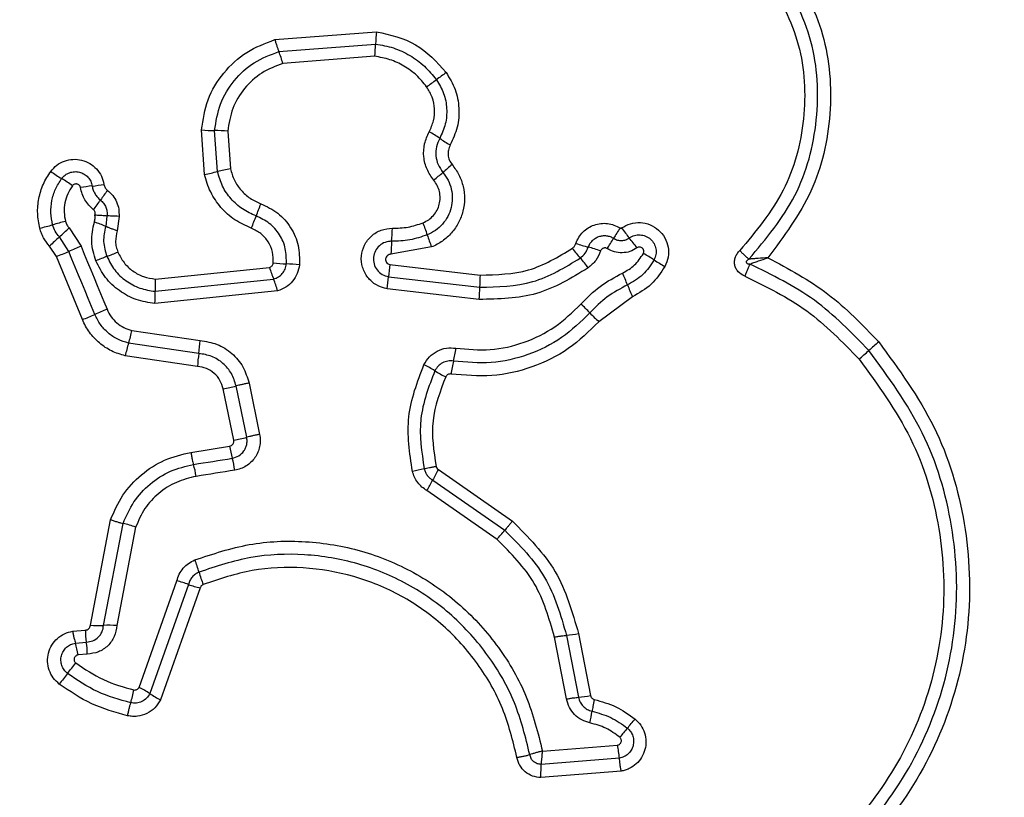
# Model space of a CAD drawing. Units: millimetres. Extents: x 13069 to 23692, y 31318 to 40958.
# Drawn here: x 18092 to 18116, y 38527 to 38546 of the extents above; entities that cross this region are included whole.
import ezdxf

# ---------------------------------------------------------------- set-up
doc = ezdxf.new("R2010")
doc.units = ezdxf.units.MM
doc.header["$LTSCALE"] = 200
doc.layers.add('OTWORY_MONTAŻOWE', color=1, linetype='Continuous')
doc.layers.add('STREFA', color=102, linetype='Continuous')

msp = doc.modelspace()

# ---------------------------------------------------------------- hatches: boundary and pattern name
at = {"layer": 'STREFA'}
h = msp.add_hatch(dxfattribs=at)
h.set_pattern_fill('SACNCR', color=256, scale=25, style=0)
edge = h.paths.add_edge_path(flags=0)
edge.add_arc((18165.054, 38608.138), 4, 270, 360, ccw=False)
edge.add_line((18165.054, 38604.138), (18084.054, 38604.138))
edge.add_arc((18084.054, 38598.138), 6, 90, 180)
edge.add_line((18078.054, 38598.138), (18078.054, 38518.138))
edge.add_arc((18084.054, 38518.138), 6, 180, 270)
edge.add_line((18084.054, 38512.138), (18165.054, 38512.138))
edge.add_arc((18165.054, 38508.138), 4, 0, 90, ccw=False)
edge.add_line((18169.054, 38508.138), (18169.054, 38363.266))
edge.add_arc((18124.054, 38558.138), 200, 283.00288, 436.99712)
edge.add_line((18169.054, 38753.009), (18169.054, 38608.138))

# ---------------------------------------------------------------- linework, layer by layer
at = {"color": 7, "linetype": 'Continuous', "lineweight": 25}
for p, q in [((18097.816, 38545.516), (18100.321, 38545.712)), ((18097.914, 38545.221), (18100.298, 38545.408)), ((18100.275, 38545.105), (18098.011, 38544.928)), ((18096.082, 38542.193), (18096.005, 38543.29)), ((18096.401, 38542.264), (18096.33, 38543.275)), ((18096.653, 38543.26), (18096.719, 38542.335)), ((18093.677, 38541.175), (18093.646, 38540.912)), ((18093.974, 38541.159), (18093.927, 38540.805)), ((18092.744, 38540.875), (18093.038, 38540.422)), ((18092.735, 38540.296), (18092.504, 38540.652)), ((18092.432, 38540.169), (18092.264, 38540.428)), ((18101.677, 38540.405), (18100.676, 38540.225)), ((18093.073, 38538.615), (18092.432, 38540.169)), ((18100.651, 38539.97), (18102.873, 38539.714)), ((18094.869, 38539.614), (18097.685, 38539.903)), ((18094.864, 38539.312), (18097.784, 38539.612)), ((18100.616, 38539.671), (18102.863, 38539.413)), ((18097.883, 38539.322), (18094.859, 38539.011)), ((18102.853, 38539.112), (18100.581, 38539.373)), ((18106.629, 38539.177), (18105.803, 38538.563)), ((18094.293, 38538.348), (18095.974, 38538.1)), ((18095.941, 38537.78), (18094.21, 38538.035)), ((18095.908, 38537.458), (18094.127, 38537.721)), ((18096.803, 38535.641), (18096.542, 38536.906)), ((18097.121, 38535.713), (18096.861, 38536.978)), ((18097.179, 38537.05), (18097.439, 38535.786)), ((18095.745, 38535.342), (18096.699, 38535.493)), ((18101.845, 38534.916), (18103.669, 38533.647)), ((18101.704, 38534.658), (18103.479, 38533.422)), ((18103.29, 38533.197), (18101.563, 38534.399)), ((18093.268, 38531.08), (18093.766, 38533.682)), ((18093.594, 38531.077), (18094.075, 38533.59)), ((18094.384, 38533.499), (18093.92, 38531.074)), ((18094.468, 38529.547), (18095.399, 38532.172)), ((18095.687, 38532.085), (18094.732, 38529.395)), ((18095.975, 38531.999), (18094.997, 38529.242)), ((18092.832, 38530.934), (18093.144, 38530.96)), ((18105.001, 38529.262), (18104.705, 38530.788)), ((18105.001, 38530.831), (18105.297, 38529.304)), ((18105.298, 38530.875), (18105.593, 38529.346)), ((18092.898, 38530.64), (18093.169, 38530.663)), ((18093.193, 38530.367), (18092.965, 38530.347)), ((18104.411, 38527.977), (18106.261, 38528.125)), ((18106.306, 38527.804), (18104.381, 38527.651)), ((18106.35, 38527.482), (18104.372, 38527.325))]:
    msp.add_line(p, q, dxfattribs=at)
at = {"color": 7, "linetype": 'Continuous', "lineweight": 25, "flags": 128}
for points in [[(18093.376, 38538.742), (18093.296, 38538.936), (18093.216, 38539.131), (18093.136, 38539.325), (18093.055, 38539.519), (18092.975, 38539.713), (18092.895, 38539.908), (18092.815, 38540.102), (18092.735, 38540.296)], [(18093.038, 38540.422), (18093.118, 38540.228), (18093.198, 38540.034), (18093.278, 38539.84), (18093.358, 38539.646), (18093.438, 38539.452), (18093.518, 38539.258), (18093.598, 38539.064), (18093.678, 38538.869)], [(18096.829, 38534.901), (18096.71, 38534.883), (18096.591, 38534.864), (18096.471, 38534.845), (18096.352, 38534.826), (18096.233, 38534.807), (18096.114, 38534.788), (18095.995, 38534.769), (18095.875, 38534.75)]]:
    msp.add_lwpolyline(points, dxfattribs=at)
at = {"color": 7, "linetype": 'Continuous', "lineweight": 25}
msp.add_circle((18124.054, 38558.138), 12.85, dxfattribs=at)
for centre, radius, start, end in [((18103.647, 38545.31), 3.35, 173.1133, 178.3247), ((18096.968, 38545.505), 3.332, 353.1129, 358.3407), ((18095.385, 38544.217), 2.721, 15.1508, 21.6669), ((18124.945, 38512.981), 39.129, 125.8341, 126.2707), ((18076.674, 38578.783), 42.479, 305.8556, 306.2566), ((18096.433, 38549.021), 5.747, 265.731, 268.9726), ((18096.247, 38537.902), 5.374, 85.6581, 89.1158), ((18100.111, 38540.533), 3.102, 55.3024, 60.9508), ((18103.704, 38545.726), 3.212, 235.35, 240.8218), ((18120.618, 38520.571), 28.6, 130.1354, 130.7312), ((18093.954, 38544.461), 2.75, 232.8589, 239.5416), ((18094.124, 38551.692), 9.699, 281.645, 283.5742), ((18098.465, 38533.776), 8.735, 101.5325, 103.6687), ((18077.665, 38570.512), 37.272, 310.216, 310.6719), ((18091.16, 38539.715), 2.757, 52.8423, 59.4937), ((18092.676, 38547.795), 5.922, 276.1739, 279.0185), ((18093.91, 38536.305), 5.635, 96.0811, 99.0621), ((18097.398, 38538.923), 4.692, 142.1951, 145.7947), ((18089.438, 38544.344), 4.939, 322.2894, 325.6985), ((18093.149, 38542.987), 4.579, 336.6107, 340.6603), ((18089.431, 38551.152), 10.606, 284.1337, 285.908), ((18095.394, 38530.162), 11.214, 104.1408, 105.8141), ((18092.516, 38538.373), 2.779, 65.9968, 72.1671), ((18101.583, 38539.341), 4.609, 156.6322, 160.6684), ((18098.675, 38539.853), 3.019, 16.3778, 22.3757), ((18085.509, 38548.405), 10.442, 312.0594, 313.8563), ((18096.908, 38540.912), 3.803, 354.4719, 359.3042), ((18104.537, 38541.579), 3.091, 196.4354, 202.3124), ((18117.523, 38533.737), 13.282, 147.5007, 148.7916), ((18109.001, 38542.709), 3.215, 214.8047, 220.344), ((18099.631, 38532.754), 10.638, 132.0626, 133.8305), ((18104.48, 38540.179), 3.805, 174.472, 179.3133), ((18106.463, 38543.962), 3.679, 250.5063, 255.4702), ((18094.889, 38547.447), 13.181, 327.4999, 328.7969), ((18104.061, 38538.517), 3.264, 34.8619, 40.304), ((18085.804, 38556.406), 17.538, 292.2047, 293.2787), ((18101.655, 38519.376), 22.742, 112.2666, 113.0923), ((18089.2, 38551.775), 12.437, 291.0875, 292.4354), ((18107.633, 38542.183), 3.076, 216.0543, 221.8539), ((18104.602, 38536.793), 3.728, 70.544, 75.4299), ((18105.386, 38537.412), 3.208, 56.4012, 61.918), ((18098.25, 38528.324), 12.7, 111.1167, 112.4331), ((18098.228, 38544.163), 4.177, 263.769, 268.2152), ((18097.959, 38535.701), 4.289, 83.8223, 88.1409), ((18104.095, 38539.414), 3.489, 170.8269, 175.7687), ((18103.018, 38538.051), 3.119, 36.1132, 41.8156), ((18108.977, 38542.824), 3.287, 236.4544, 241.8553), ((18100.111, 38540.571), 2.517, 195.393, 202.3968), ((18103.167, 38538.237), 3.558, 20.259, 25.3623), ((18095.473, 38538.659), 2.5, 15.3798, 22.4136), ((18097.114, 38539.931), 3.511, 350.8577, 355.7555), ((18106.488, 38539.44), 3.626, 175.6606, 180.4308), ((18092.291, 38539.204), 2.576, 355.7216, 2.4185), ((18099.237, 38539.385), 3.626, 355.6723, 0.4312), ((18109.858, 38540.708), 3.573, 200.2734, 205.3681), ((18103.406, 38536.769), 2.961, 42.7946, 48.828), ((18098.801, 38526.267), 13.604, 112.1209, 113.5014), ((18107.799, 38540.84), 3.029, 222.8413, 228.7565), ((18086.884, 38553.735), 16.338, 292.2586, 293.4113), ((18090.689, 38539.134), 3.689, 342.6691, 347.7037), ((18097.748, 38536.932), 3.706, 162.6847, 167.7112), ((18092.658, 38538.276), 3.32, 351.4007, 356.9653), ((18120.637, 38528.776), 12.22, 130.5275, 132.0388), ((18097.406, 38538.668), 4.931, 347.3869, 351.1406), ((18104.698, 38546.455), 11.583, 310.4406, 312.0382), ((18099.23, 38537.283), 3.327, 171.4062, 176.9763), ((18106.986, 38536.523), 4.887, 167.372, 171.1711), ((18100.309, 38535.056), 2.716, 57.7756, 64.2436), ((18103.164, 38539.578), 2.632, 237.6929, 244.3866), ((18095.38, 38542.793), 6, 281.1664, 284.2878), ((18095.779, 38540.894), 5.352, 281.0224, 284.5214), ((18099.057, 38535.854), 2.385, 188.7149, 196.0011), ((18027.808, 38966.664), 436.943, 278.95339, 279.08006), ((18094.47, 38534.539), 2.386, 8.7279, 15.9944), ((18093.597, 38534.401), 2.305, 8.7136, 16.2322), ((18102.173, 38530.925), 4.064, 99.5952, 103.7778), ((18109.447, 38530.595), 8.744, 150.3872, 152.3186), ((18094.402, 38538.475), 8.239, 330.3566, 332.4022), ((18093.469, 38530.968), 2.692, 70.1308, 76.9838), ((17976.054, 38640.612), 166.514, 319.82828, 319.92923), ((18093.629, 38531.756), 2.402, 15.2823, 22.8897), ((18098.252, 38533.017), 2.39, 195.2506, 202.9188), ((18094.904, 38530.007), 2.221, 69.3803, 77.1369), ((18096.465, 38534.15), 2.207, 249.3456, 257.1752), ((18093.464, 38534.315), 3.241, 266.5285, 272.2992), ((18093.723, 38527.791), 3.288, 86.5762, 92.2484), ((18095.345, 38530.991), 2.201, 180.7962, 188.5683), ((18104.714, 38533.846), 3.028, 275.4412, 281.1153), ((18090.954, 38530.047), 2.033, 8.5032, 16.969), ((18091, 38530.336), 2.193, 0.8058, 8.5801), ((18083.354, 38537.404), 11.995, 321.2227, 322.7992), ((18102.042, 38522.385), 11.98, 141.2007, 142.7825), ((18093.647, 38527.818), 1.914, 55.4706, 64.6145), ((18090.348, 38530.304), 4.077, 343.8109, 348.4127), ((18095.825, 38530.981), 1.926, 235.4408, 244.5543), ((18105.05, 38532.106), 2.813, 275.0385, 281.1475), ((18100.169, 38529.826), 5.532, 347.963, 351.0022), ((18095.859, 38537.647), 14.006, 319.4606, 320.6602), ((18114.965, 38521.265), 11.161, 139.3009, 140.8017), ((18102.324, 38527.42), 4, 5.5026, 10.1511)]:
    msp.add_arc(centre, radius, start, end, dxfattribs=at)
for points, knots in [([(18110.504, 38547.425), (18110.817, 38546.844), (18111.443, 38545.681), (18111.588, 38543.678), (18111.148, 38541.722), (18110.359, 38540.667), (18109.965, 38540.14)], [0, 0, 0, 0, 0.249936, 0.499965, 0.750052, 1, 1, 1, 1]), ([(18109.972, 38547.068), (18110.262, 38546.522), (18110.844, 38545.431), (18110.936, 38543.552), (18110.458, 38541.736), (18109.668, 38540.79), (18109.272, 38540.317)], [0, 0, 0, 0, 0.249949, 0.499983, 0.750077, 1, 1, 1, 1]), ([(18109.499, 38540.103), (18109.917, 38540.604), (18110.754, 38541.605), (18111.259, 38543.528), (18111.161, 38545.515), (18110.546, 38546.669), (18110.238, 38547.247)], [0, 0, 0, 0, 0.250197, 0.500224, 0.749904, 1, 1, 1, 1]), ([(18100.321, 38545.712), (18100.66, 38545.634), (18101.337, 38545.48), (18101.804, 38544.963), (18102.037, 38544.704)], [0, 0, 0, 0, 0.499965, 1, 1, 1, 1]), ([(18096.005, 38543.29), (18096.045, 38543.544), (18096.125, 38544.051), (18096.53, 38544.714), (18097.098, 38545.245), (18097.576, 38545.426), (18097.816, 38545.516)], [0, 0, 0, 0, 0.249918, 0.499951, 0.750055, 1, 1, 1, 1]), ([(18097.816, 38545.516), (18097.824, 38545.488), (18097.84, 38545.43), (18097.866, 38545.349), (18097.891, 38545.277), (18097.906, 38545.24), (18097.914, 38545.221)], [0, 0, 0, 0, 0.246957, 0.500121, 0.7533, 1, 1, 1, 1]), ([(18100.298, 38545.408), (18100.446, 38545.382), (18100.74, 38545.33), (18101.147, 38545.137), (18101.513, 38544.875), (18101.702, 38544.644), (18101.796, 38544.529)], [0, 0, 0, 0, 0.251201, 0.500479, 0.750651, 1, 1, 1, 1]), ([(18096.33, 38543.275), (18096.365, 38543.498), (18096.435, 38543.942), (18096.79, 38544.521), (18097.286, 38544.985), (18097.704, 38545.142), (18097.914, 38545.221)], [0, 0, 0, 0, 0.250818, 0.500476, 0.750137, 1, 1, 1, 1]), ([(18101.556, 38544.354), (18101.476, 38544.452), (18101.315, 38544.651), (18101.001, 38544.873), (18100.653, 38545.039), (18100.402, 38545.083), (18100.275, 38545.105)], [0, 0, 0, 0, 0.248443, 0.500254, 0.748574, 1, 1, 1, 1]), ([(18098.011, 38544.928), (18097.832, 38544.86), (18097.473, 38544.725), (18097.048, 38544.327), (18096.744, 38543.83), (18096.683, 38543.45), (18096.653, 38543.26)], [0, 0, 0, 0, 0.250182, 0.5002, 0.75017, 1, 1, 1, 1]), ([(18102.037, 38544.704), (18102.119, 38544.569), (18102.282, 38544.298), (18102.368, 38543.828), (18102.334, 38543.351), (18102.203, 38543.064), (18102.137, 38542.921)], [0, 0, 0, 0, 0.249914, 0.499861, 0.749937, 1, 1, 1, 1]), ([(18101.618, 38543.245), (18101.659, 38543.334), (18101.74, 38543.512), (18101.761, 38543.808), (18101.708, 38544.101), (18101.606, 38544.269), (18101.556, 38544.354)], [0, 0, 0, 0, 0.25015, 0.500441, 0.749933, 1, 1, 1, 1]), ([(18101.796, 38544.529), (18101.863, 38544.419), (18101.995, 38544.199), (18102.064, 38543.817), (18102.037, 38543.431), (18101.93, 38543.199), (18101.877, 38543.083)], [0, 0, 0, 0, 0.250536, 0.500432, 0.750001, 1, 1, 1, 1]), ([(18101.731, 38542.05), (18101.669, 38542.138), (18101.546, 38542.313), (18101.472, 38542.629), (18101.486, 38542.953), (18101.574, 38543.148), (18101.618, 38543.245)], [0, 0, 0, 0, 0.249863, 0.499896, 0.750162, 1, 1, 1, 1]), ([(18101.877, 38543.083), (18101.846, 38543.015), (18101.785, 38542.879), (18101.775, 38542.651), (18101.826, 38542.429), (18101.913, 38542.305), (18101.957, 38542.243)], [0, 0, 0, 0, 0.249052, 0.498447, 0.748468, 1, 1, 1, 1]), ([(18102.137, 38542.921), (18102.119, 38542.88), (18102.085, 38542.8), (18102.078, 38542.671), (18102.109, 38542.545), (18102.158, 38542.473), (18102.183, 38542.436)], [0, 0, 0, 0, 0.260737, 0.500012, 0.739463, 1, 1, 1, 1]), ([(18092.293, 38542.269), (18092.34, 38542.323), (18092.435, 38542.43), (18092.628, 38542.532), (18092.839, 38542.575), (18093.056, 38542.556), (18093.258, 38542.473), (18093.427, 38542.336), (18093.552, 38542.156), (18093.587, 38542.016), (18093.604, 38541.947)], [0, 0, 0, 0, 0.124776, 0.24962, 0.374811, 0.499989, 0.625199, 0.750348, 0.875148, 1, 1, 1, 1]), ([(18102.183, 38542.436), (18102.243, 38542.353), (18102.364, 38542.189), (18102.465, 38541.897), (18102.501, 38541.592), (18102.461, 38541.287), (18102.353, 38540.999), (18102.179, 38540.746), (18101.988, 38540.575), (18101.816, 38540.467), (18101.724, 38540.426), (18101.677, 38540.405)], [0, 0, 0, 0, 0.124805, 0.249651, 0.374472, 0.499874, 0.624285, 0.750068, 0.874934, 0.937442, 1, 1, 1, 1]), ([(18092.021, 38540.866), (18091.998, 38540.988), (18091.952, 38541.231), (18091.987, 38541.603), (18092.079, 38541.897), (18092.189, 38542.117), (18092.258, 38542.219), (18092.293, 38542.269)], [0, 0, 0, 0, 0.2498776, 0.4997313, 0.7497453, 0.874843, 1, 1, 1, 1]), ([(18092.56, 38542.091), (18092.587, 38542.122), (18092.641, 38542.184), (18092.753, 38542.242), (18092.875, 38542.267), (18092.999, 38542.256), (18093.115, 38542.209), (18093.211, 38542.131), (18093.283, 38542.028), (18093.303, 38541.948), (18093.313, 38541.908)], [0, 0, 0, 0, 0.12554, 0.250965, 0.376685, 0.501917, 0.62666, 0.751396, 0.875677, 1, 1, 1, 1]), ([(18097.234, 38540.867), (18097.095, 38540.93), (18096.816, 38541.056), (18096.472, 38541.368), (18096.259, 38541.689), (18096.138, 38541.97), (18096.101, 38542.119), (18096.082, 38542.193)], [0, 0, 0, 0, 0.2498253, 0.499712, 0.7495572, 0.8747893, 1, 1, 1, 1]), ([(18097.353, 38541.169), (18097.237, 38541.221), (18097.006, 38541.325), (18096.724, 38541.584), (18096.507, 38541.899), (18096.436, 38542.143), (18096.401, 38542.264)], [0, 0, 0, 0, 0.250175, 0.500082, 0.749865, 1, 1, 1, 1]), ([(18096.719, 38542.335), (18096.746, 38542.239), (18096.801, 38542.046), (18096.975, 38541.798), (18097.197, 38541.592), (18097.379, 38541.511), (18097.47, 38541.471)], [0, 0, 0, 0, 0.25059, 0.500111, 0.751017, 1, 1, 1, 1]), ([(18101.957, 38542.243), (18102.002, 38542.18), (18102.094, 38542.055), (18102.171, 38541.834), (18102.196, 38541.603), (18102.167, 38541.372), (18102.084, 38541.155), (18101.953, 38540.964), (18101.781, 38540.805), (18101.642, 38540.738), (18101.572, 38540.704)], [0, 0, 0, 0, 0.12529, 0.249855, 0.374578, 0.499702, 0.62436, 0.749604, 0.874716, 1, 1, 1, 1]), ([(18092.338, 38540.952), (18092.32, 38541.05), (18092.282, 38541.248), (18092.311, 38541.549), (18092.398, 38541.838), (18092.506, 38542.007), (18092.56, 38542.091)], [0, 0, 0, 0, 0.250539, 0.49998, 0.749863, 1, 1, 1, 1]), ([(18092.825, 38541.913), (18092.783, 38541.848), (18092.7, 38541.719), (18092.634, 38541.496), (18092.611, 38541.264), (18092.64, 38541.112), (18092.655, 38541.036)], [0, 0, 0, 0, 0.250173, 0.499835, 0.7503, 1, 1, 1, 1]), ([(18093.022, 38541.869), (18093.02, 38541.88), (18093.015, 38541.901), (18092.995, 38541.927), (18092.969, 38541.947), (18092.939, 38541.958), (18092.906, 38541.96), (18092.875, 38541.952), (18092.846, 38541.937), (18092.832, 38541.921), (18092.825, 38541.913)], [0, 0, 0, 0, 0.125424, 0.249822, 0.374129, 0.499762, 0.624056, 0.749715, 0.8748, 1, 1, 1, 1]), ([(18093.604, 38541.947), (18093.612, 38541.918), (18093.627, 38541.86), (18093.67, 38541.82), (18093.691, 38541.799)], [0, 0, 0, 0, 0.50023, 1, 1, 1, 1]), ([(18101.467, 38541.002), (18101.515, 38541.025), (18101.61, 38541.071), (18101.726, 38541.179), (18101.817, 38541.308), (18101.873, 38541.457), (18101.894, 38541.614), (18101.876, 38541.771), (18101.825, 38541.923), (18101.762, 38542.008), (18101.731, 38542.05)], [0, 0, 0, 0, 0.125169, 0.250199, 0.375231, 0.500276, 0.625099, 0.749807, 0.87469, 1, 1, 1, 1]), ([(18093.345, 38541.323), (18093.266, 38541.399), (18093.106, 38541.55), (18093.05, 38541.763), (18093.022, 38541.869)], [0, 0, 0, 0, 0.4999394, 1, 1, 1, 1]), ([(18093.313, 38541.908), (18093.32, 38541.874), (18093.334, 38541.807), (18093.38, 38541.713), (18093.44, 38541.629), (18093.492, 38541.583), (18093.518, 38541.561)], [0, 0, 0, 0, 0.250305, 0.499665, 0.749066, 1, 1, 1, 1]), ([(18093.691, 38541.799), (18093.737, 38541.759), (18093.827, 38541.677), (18093.92, 38541.517), (18093.976, 38541.341), (18093.974, 38541.219), (18093.974, 38541.159)], [0, 0, 0, 0, 0.249785, 0.499123, 0.751618, 1, 1, 1, 1]), ([(18093.518, 38541.561), (18093.545, 38541.536), (18093.599, 38541.487), (18093.653, 38541.391), (18093.683, 38541.285), (18093.679, 38541.212), (18093.677, 38541.175)], [0, 0, 0, 0, 0.250301, 0.499821, 0.749323, 1, 1, 1, 1]), ([(18097.47, 38541.471), (18097.615, 38541.402), (18097.905, 38541.264), (18098.224, 38540.893), (18098.421, 38540.446), (18098.421, 38540.126), (18098.42, 38539.966)], [0, 0, 0, 0, 0.2500861, 0.5003932, 0.7504036, 1, 1, 1, 1]), ([(18093.379, 38541.2), (18093.382, 38541.211), (18093.389, 38541.233), (18093.384, 38541.267), (18093.371, 38541.3), (18093.354, 38541.315), (18093.345, 38541.323)], [0, 0, 0, 0, 0.251076, 0.500378, 0.750389, 1, 1, 1, 1]), ([(18093.367, 38541.019), (18093.375, 38541.048), (18093.39, 38541.108), (18093.382, 38541.169), (18093.379, 38541.2)], [0, 0, 0, 0, 0.500591, 1, 1, 1, 1]), ([(18093.379, 38541.2), (18093.401, 38541.197), (18093.461, 38541.191), (18093.541, 38541.186), (18093.62, 38541.18), (18093.657, 38541.177), (18093.677, 38541.175)], [0, 0, 0, 0, 0.192164, 0.499375, 0.719718, 1, 1, 1, 1]), ([(18092.504, 38540.652), (18092.467, 38540.696), (18092.392, 38540.786), (18092.356, 38540.896), (18092.338, 38540.952)], [0, 0, 0, 0, 0.501228, 1, 1, 1, 1]), ([(18092.655, 38541.036), (18092.664, 38541.006), (18092.684, 38540.947), (18092.724, 38540.899), (18092.744, 38540.875)], [0, 0, 0, 0, 0.500239, 1, 1, 1, 1]), ([(18093.404, 38540.063), (18093.356, 38540.221), (18093.259, 38540.537), (18093.331, 38540.858), (18093.367, 38541.019)], [0, 0, 0, 0, 0.500434, 1, 1, 1, 1]), ([(18093.974, 38541.159), (18093.945, 38541.16), (18093.885, 38541.163), (18093.803, 38541.166), (18093.731, 38541.17), (18093.695, 38541.174), (18093.677, 38541.175)], [0, 0, 0, 0, 0.246949, 0.500272, 0.753363, 1, 1, 1, 1]), ([(18098.098, 38539.988), (18098.098, 38540.114), (18098.098, 38540.365), (18097.944, 38540.716), (18097.694, 38541.007), (18097.466, 38541.115), (18097.353, 38541.169)], [0, 0, 0, 0, 0.249643, 0.499699, 0.749986, 1, 1, 1, 1]), ([(18100.711, 38540.866), (18100.841, 38540.869), (18101.1, 38540.876), (18101.345, 38540.96), (18101.467, 38541.002)], [0, 0, 0, 0, 0.501534, 1, 1, 1, 1]), ([(18105.235, 38540.494), (18105.257, 38540.545), (18105.299, 38540.647), (18105.404, 38540.776), (18105.533, 38540.881), (18105.684, 38540.952), (18105.846, 38540.99), (18106.012, 38540.989), (18106.175, 38540.952), (18106.272, 38540.899), (18106.321, 38540.873)], [0, 0, 0, 0, 0.124801, 0.249816, 0.375384, 0.499999, 0.625464, 0.750227, 0.875151, 1, 1, 1, 1]), ([(18106.361, 38540.874), (18106.432, 38540.915), (18106.574, 38540.995), (18106.824, 38541.02), (18107.066, 38540.966), (18107.278, 38540.833), (18107.435, 38540.638), (18107.517, 38540.403), (18107.522, 38540.152), (18107.459, 38540.001), (18107.427, 38539.926)], [0, 0, 0, 0, 0.12471, 0.249489, 0.374705, 0.499945, 0.625153, 0.750415, 0.875208, 1, 1, 1, 1]), ([(18092.264, 38540.428), (18092.21, 38540.493), (18092.129, 38540.592), (18092.057, 38540.745), (18092.033, 38540.826), (18092.021, 38540.866)], [0, 0, 0, 0, 0.499811, 0.750096, 1, 1, 1, 1]), ([(18093.646, 38540.912), (18093.618, 38540.787), (18093.562, 38540.538), (18093.638, 38540.293), (18093.675, 38540.171)], [0, 0, 0, 0, 0.499974, 1, 1, 1, 1]), ([(18093.927, 38540.805), (18093.899, 38540.814), (18093.843, 38540.833), (18093.765, 38540.862), (18093.696, 38540.889), (18093.663, 38540.904), (18093.646, 38540.912)], [0, 0, 0, 0, 0.246861, 0.500174, 0.753152, 1, 1, 1, 1]), ([(18093.927, 38540.805), (18093.908, 38540.717), (18093.879, 38540.585), (18093.902, 38540.406), (18093.932, 38540.322), (18093.947, 38540.279)], [0, 0, 0, 0, 0.49883, 0.749235, 1, 1, 1, 1]), ([(18097.775, 38540.011), (18097.775, 38540.102), (18097.775, 38540.284), (18097.663, 38540.539), (18097.482, 38540.749), (18097.317, 38540.828), (18097.234, 38540.867)], [0, 0, 0, 0, 0.249805, 0.499943, 0.749942, 1, 1, 1, 1]), ([(18100.581, 38539.373), (18100.49, 38539.399), (18100.307, 38539.449), (18100.091, 38539.644), (18099.961, 38539.899), (18099.93, 38540.185), (18100.01, 38540.46), (18100.182, 38540.687), (18100.429, 38540.84), (18100.617, 38540.857), (18100.711, 38540.866)], [0, 0, 0, 0, 0.125065, 0.250104, 0.375127, 0.500009, 0.624809, 0.749878, 0.874894, 1, 1, 1, 1]), ([(18101.572, 38540.704), (18101.429, 38540.656), (18101.145, 38540.558), (18100.844, 38540.55), (18100.693, 38540.546)], [0, 0, 0, 0, 0.501104, 1, 1, 1, 1]), ([(18106.321, 38540.873), (18106.324, 38540.871), (18106.331, 38540.868), (18106.341, 38540.868), (18106.351, 38540.869), (18106.357, 38540.872), (18106.361, 38540.874)], [0, 0, 0, 0, 0.2586926, 0.498778, 0.7398691, 1, 1, 1, 1]), ([(18106.55, 38540.628), (18106.591, 38540.651), (18106.673, 38540.698), (18106.817, 38540.711), (18106.955, 38540.68), (18107.076, 38540.604), (18107.166, 38540.493), (18107.213, 38540.359), (18107.216, 38540.215), (18107.179, 38540.128), (18107.161, 38540.085)], [0, 0, 0, 0, 0.125367, 0.250541, 0.375442, 0.50015, 0.62488, 0.74965, 0.874808, 1, 1, 1, 1]), ([(18100.693, 38540.546), (18100.639, 38540.541), (18100.53, 38540.531), (18100.387, 38540.444), (18100.285, 38540.313), (18100.236, 38540.153), (18100.251, 38539.985), (18100.326, 38539.833), (18100.454, 38539.717), (18100.562, 38539.686), (18100.616, 38539.671)], [0, 0, 0, 0, 0.124004, 0.247286, 0.37088, 0.494994, 0.62068, 0.747261, 0.873832, 1, 1, 1, 1]), ([(18105.147, 38540.373), (18105.166, 38540.39), (18105.205, 38540.423), (18105.225, 38540.47), (18105.235, 38540.494)], [0, 0, 0, 0, 0.5000021, 1, 1, 1, 1]), ([(18105.54, 38540.401), (18105.552, 38540.43), (18105.577, 38540.489), (18105.637, 38540.563), (18105.712, 38540.623), (18105.798, 38540.664), (18105.891, 38540.686), (18105.986, 38540.685), (18106.08, 38540.664), (18106.135, 38540.634), (18106.163, 38540.619)], [0, 0, 0, 0, 0.125527, 0.250863, 0.376291, 0.501121, 0.626027, 0.750684, 0.875389, 1, 1, 1, 1]), ([(18106.163, 38540.619), (18106.195, 38540.602), (18106.257, 38540.57), (18106.361, 38540.561), (18106.463, 38540.577), (18106.521, 38540.611), (18106.55, 38540.628)], [0, 0, 0, 0, 0.258354, 0.508394, 0.754897, 1, 1, 1, 1]), ([(18093.947, 38540.279), (18093.992, 38540.19), (18094.084, 38540.011), (18094.307, 38539.804), (18094.573, 38539.658), (18094.771, 38539.629), (18094.869, 38539.614)], [0, 0, 0, 0, 0.250227, 0.500166, 0.751547, 1, 1, 1, 1]), ([(18100.676, 38540.225), (18100.66, 38540.223), (18100.628, 38540.221), (18100.586, 38540.194), (18100.555, 38540.157), (18100.542, 38540.109), (18100.545, 38540.06), (18100.567, 38540.017), (18100.604, 38539.984), (18100.635, 38539.975), (18100.651, 38539.97)], [0, 0, 0, 0, 0.1246519, 0.2495533, 0.3748715, 0.500125, 0.6259589, 0.7506235, 0.8703724, 1, 1, 1, 1]), ([(18102.873, 38539.714), (18103.282, 38539.722), (18104.099, 38539.738), (18104.798, 38540.161), (18105.147, 38540.373)], [0, 0, 0, 0, 0.499943, 1, 1, 1, 1]), ([(18105.343, 38540.131), (18105.386, 38540.168), (18105.472, 38540.243), (18105.517, 38540.348), (18105.54, 38540.401)], [0, 0, 0, 0, 0.498772, 1, 1, 1, 1]), ([(18105.844, 38540.308), (18105.809, 38540.226), (18105.738, 38540.064), (18105.604, 38539.948), (18105.538, 38539.89)], [0, 0, 0, 0, 0.500583, 1, 1, 1, 1]), ([(18106.006, 38540.365), (18105.998, 38540.369), (18105.984, 38540.377), (18105.96, 38540.383), (18105.935, 38540.383), (18105.911, 38540.376), (18105.888, 38540.366), (18105.869, 38540.351), (18105.853, 38540.331), (18105.847, 38540.316), (18105.844, 38540.308)], [0, 0, 0, 0, 0.127961, 0.249337, 0.37088, 0.499728, 0.627984, 0.749065, 0.87113, 1, 1, 1, 1]), ([(18106.739, 38540.382), (18106.683, 38540.349), (18106.571, 38540.284), (18106.376, 38540.253), (18106.179, 38540.275), (18106.063, 38540.335), (18106.006, 38540.365)], [0, 0, 0, 0, 0.250267, 0.500041, 0.749967, 1, 1, 1, 1]), ([(18106.383, 38539.761), (18106.488, 38539.821), (18106.698, 38539.94), (18106.83, 38540.142), (18106.896, 38540.243)], [0, 0, 0, 0, 0.501357, 1, 1, 1, 1]), ([(18106.896, 38540.243), (18106.901, 38540.254), (18106.91, 38540.276), (18106.909, 38540.314), (18106.898, 38540.348), (18106.874, 38540.377), (18106.843, 38540.397), (18106.807, 38540.404), (18106.771, 38540.4), (18106.75, 38540.388), (18106.739, 38540.382)], [0, 0, 0, 0, 0.125339, 0.250107, 0.37572, 0.500271, 0.625141, 0.750336, 0.874917, 1, 1, 1, 1]), ([(18109.393, 38539.687), (18109.336, 38539.718), (18109.249, 38539.765), (18109.175, 38539.874), (18109.144, 38539.966), (18109.139, 38540.064), (18109.162, 38540.159), (18109.207, 38540.246), (18109.251, 38540.294), (18109.272, 38540.317)], [0, 0, 0, 0, 0.248729, 0.375014, 0.499085, 0.622986, 0.749517, 0.874931, 1, 1, 1, 1]), ([(18109.272, 38540.317), (18109.293, 38540.296), (18109.335, 38540.254), (18109.396, 38540.195), (18109.453, 38540.142), (18109.484, 38540.116), (18109.499, 38540.103)], [0, 0, 0, 0, 0.246521, 0.499842, 0.753006, 1, 1, 1, 1]), ([(18094.859, 38539.011), (18094.704, 38539.035), (18094.392, 38539.083), (18093.972, 38539.313), (18093.621, 38539.64), (18093.476, 38539.922), (18093.404, 38540.063)], [0, 0, 0, 0, 0.249978, 0.499466, 0.749936, 1, 1, 1, 1]), ([(18093.675, 38540.171), (18093.734, 38540.056), (18093.851, 38539.825), (18094.139, 38539.559), (18094.482, 38539.37), (18094.737, 38539.332), (18094.864, 38539.312)], [0, 0, 0, 0, 0.2493283, 0.4997393, 0.75002, 1, 1, 1, 1]), ([(18097.685, 38539.903), (18097.696, 38539.908), (18097.72, 38539.916), (18097.747, 38539.942), (18097.768, 38539.974), (18097.773, 38539.999), (18097.775, 38540.011)], [0, 0, 0, 0, 0.249733, 0.500032, 0.749423, 1, 1, 1, 1]), ([(18097.784, 38539.612), (18097.825, 38539.628), (18097.906, 38539.658), (18098.002, 38539.747), (18098.074, 38539.858), (18098.09, 38539.945), (18098.098, 38539.988)], [0, 0, 0, 0, 0.249368, 0.49712, 0.7454, 1, 1, 1, 1]), ([(18102.863, 38539.413), (18103.309, 38539.421), (18104.201, 38539.439), (18104.962, 38539.901), (18105.343, 38540.131)], [0, 0, 0, 0, 0.500754, 1, 1, 1, 1]), ([(18107.161, 38540.085), (18107.076, 38539.956), (18106.907, 38539.698), (18106.639, 38539.546), (18106.506, 38539.469)], [0, 0, 0, 0, 0.500368, 1, 1, 1, 1]), ([(18109.52, 38539.984), (18109.511, 38539.964), (18109.494, 38539.924), (18109.462, 38539.85), (18109.427, 38539.769), (18109.404, 38539.714), (18109.393, 38539.687)], [0, 0, 0, 0, 0.246915, 0.500095, 0.753031, 1, 1, 1, 1]), ([(18109.499, 38540.103), (18109.479, 38540.092), (18109.452, 38540.077), (18109.433, 38540.049), (18109.43, 38540.035), (18109.431, 38540.027), (18109.434, 38540.018), (18109.441, 38540.008), (18109.458, 38539.996), (18109.485, 38539.987), (18109.507, 38539.985), (18109.52, 38539.984)], [0, 0, 0, 0, 0.321336, 0.422261, 0.464398, 0.502212, 0.540966, 0.582179, 0.682341, 0.817976, 1, 1, 1, 1]), ([(18109.965, 38540.14), (18109.883, 38540.134), (18109.76, 38540.126), (18109.603, 38540.114), (18109.533, 38540.107), (18109.499, 38540.103)], [0, 0, 0, 0, 0.498455, 0.749175, 1, 1, 1, 1]), ([(18109.52, 38539.984), (18109.553, 38539.996), (18109.62, 38540.021), (18109.769, 38540.073), (18109.887, 38540.113), (18109.965, 38540.14)], [0, 0, 0, 0, 0.250944, 0.50168, 1, 1, 1, 1]), ([(18112.454, 38537.852), (18112.027, 38538.294), (18111.174, 38539.176), (18110.071, 38539.715), (18109.52, 38539.984)], [0, 0, 0, 0, 0.500507, 1, 1, 1, 1]), ([(18109.965, 38540.14), (18110.477, 38539.866), (18111.497, 38539.319), (18112.297, 38538.482), (18112.697, 38538.065)], [0, 0, 0, 0, 0.500996, 1, 1, 1, 1]), ([(18098.42, 38539.966), (18098.407, 38539.892), (18098.379, 38539.746), (18098.259, 38539.554), (18098.092, 38539.402), (18097.953, 38539.349), (18097.883, 38539.322)], [0, 0, 0, 0, 0.250228, 0.499759, 0.749804, 1, 1, 1, 1]), ([(18105.538, 38539.89), (18105.124, 38539.64), (18104.3, 38539.14), (18103.334, 38539.121), (18102.853, 38539.112)], [0, 0, 0, 0, 0.500907, 1, 1, 1, 1]), ([(18105.355, 38538.998), (18105.507, 38539.152), (18105.81, 38539.459), (18106.192, 38539.661), (18106.383, 38539.761)], [0, 0, 0, 0, 0.500248, 1, 1, 1, 1]), ([(18107.427, 38539.926), (18107.324, 38539.769), (18107.118, 38539.455), (18106.792, 38539.269), (18106.629, 38539.177)], [0, 0, 0, 0, 0.499938, 1, 1, 1, 1]), ([(18094.869, 38539.614), (18094.868, 38539.585), (18094.864, 38539.525), (18094.862, 38539.442), (18094.862, 38539.368), (18094.863, 38539.331), (18094.864, 38539.312)], [0, 0, 0, 0, 0.2468557, 0.500317, 0.7530495, 1, 1, 1, 1]), ([(18109.393, 38539.687), (18109.923, 38539.428), (18110.982, 38538.91), (18111.802, 38538.063), (18112.212, 38537.639)], [0, 0, 0, 0, 0.500024, 1, 1, 1, 1]), ([(18106.506, 38539.469), (18106.334, 38539.379), (18105.989, 38539.197), (18105.716, 38538.92), (18105.579, 38538.781)], [0, 0, 0, 0, 0.4989873, 1, 1, 1, 1]), ([(18102.278, 38537.909), (18102.561, 38537.883), (18103.129, 38537.831), (18103.967, 38538.028), (18104.743, 38538.403), (18105.151, 38538.8), (18105.355, 38538.998)], [0, 0, 0, 0, 0.248986, 0.499721, 0.750136, 1, 1, 1, 1]), ([(18093.678, 38538.869), (18093.709, 38538.806), (18093.771, 38538.681), (18093.918, 38538.528), (18094.092, 38538.409), (18094.226, 38538.368), (18094.293, 38538.348)], [0, 0, 0, 0, 0.25021, 0.499621, 0.750261, 1, 1, 1, 1]), ([(18105.579, 38538.781), (18105.356, 38538.564), (18104.91, 38538.131), (18104.064, 38537.722), (18103.148, 38537.507), (18102.528, 38537.563), (18102.218, 38537.592)], [0, 0, 0, 0, 0.24979, 0.500119, 0.750392, 1, 1, 1, 1]), ([(18094.127, 38537.721), (18094.013, 38537.756), (18093.784, 38537.826), (18093.483, 38538.029), (18093.278, 38538.25), (18093.147, 38538.451), (18093.098, 38538.561), (18093.073, 38538.615)], [0, 0, 0, 0, 0.249836, 0.4997106, 0.7496194, 0.8748134, 1, 1, 1, 1]), ([(18094.21, 38538.035), (18094.119, 38538.063), (18093.938, 38538.118), (18093.7, 38538.279), (18093.502, 38538.487), (18093.418, 38538.657), (18093.376, 38538.742)], [0, 0, 0, 0, 0.250841, 0.500544, 0.750247, 1, 1, 1, 1]), ([(18105.803, 38538.563), (18105.561, 38538.328), (18105.078, 38537.858), (18104.16, 38537.415), (18103.167, 38537.181), (18102.494, 38537.243), (18102.158, 38537.273)], [0, 0, 0, 0, 0.2499, 0.49996, 0.750031, 1, 1, 1, 1]), ([(18095.974, 38538.1), (18096.115, 38538.077), (18096.399, 38538.032), (18096.766, 38537.795), (18097.052, 38537.463), (18097.136, 38537.188), (18097.179, 38537.05)], [0, 0, 0, 0, 0.250125, 0.499919, 0.749789, 1, 1, 1, 1]), ([(18112.697, 38538.065), (18113.191, 38537.389), (18114.179, 38536.037), (18114.907, 38533.605), (18115.004, 38531.093), (18114.418, 38528.645), (18113.208, 38526.44), (18111.454, 38524.647), (18109.289, 38523.336), (18107.654, 38522.997), (18106.836, 38522.827)], [0, 0, 0, 0, 0.1249859, 0.2499801, 0.3749969, 0.5000054, 0.6250256, 0.750044, 0.8750614, 1, 1, 1, 1]), ([(18101.489, 38537.502), (18101.53, 38537.57), (18101.613, 38537.706), (18101.811, 38537.846), (18102.039, 38537.926), (18102.199, 38537.915), (18102.278, 38537.909)], [0, 0, 0, 0, 0.249736, 0.499952, 0.750237, 1, 1, 1, 1]), ([(18106.786, 38523.116), (18107.58, 38523.281), (18109.165, 38523.611), (18111.257, 38524.882), (18112.949, 38526.613), (18114.118, 38528.742), (18114.685, 38531.109), (18114.592, 38533.536), (18113.89, 38535.888), (18112.934, 38537.197), (18112.454, 38537.852)], [0, 0, 0, 0, 0.125595, 0.250386, 0.375059, 0.499953, 0.624967, 0.74993, 0.874687, 1, 1, 1, 1]), ([(18096.861, 38536.978), (18096.828, 38537.083), (18096.764, 38537.293), (18096.546, 38537.547), (18096.265, 38537.727), (18096.049, 38537.762), (18095.941, 38537.78)], [0, 0, 0, 0, 0.24989, 0.500101, 0.750279, 1, 1, 1, 1]), ([(18102.218, 38537.592), (18102.171, 38537.595), (18102.077, 38537.601), (18101.944, 38537.554), (18101.83, 38537.472), (18101.782, 38537.394), (18101.757, 38537.354)], [0, 0, 0, 0, 0.2536979, 0.5018473, 0.7495437, 1, 1, 1, 1]), ([(18112.212, 38537.639), (18112.673, 38537.008), (18113.596, 38535.745), (18114.275, 38533.473), (18114.365, 38531.127), (18113.818, 38528.84), (18112.687, 38526.781), (18111.048, 38525.107), (18109.026, 38523.882), (18107.499, 38523.565), (18106.735, 38523.406)], [0, 0, 0, 0, 0.124943, 0.249965, 0.374983, 0.500008, 0.625029, 0.750048, 0.875069, 1, 1, 1, 1]), ([(18096.542, 38536.906), (18096.52, 38536.979), (18096.475, 38537.123), (18096.325, 38537.298), (18096.132, 38537.422), (18095.983, 38537.446), (18095.908, 38537.458)], [0, 0, 0, 0, 0.249978, 0.49988, 0.749972, 1, 1, 1, 1]), ([(18101.205, 38534.873), (18101.137, 38535.325), (18101.002, 38536.228), (18101.327, 38537.078), (18101.489, 38537.502)], [0, 0, 0, 0, 0.50107, 1, 1, 1, 1]), ([(18101.757, 38537.354), (18101.608, 38536.962), (18101.308, 38536.179), (18101.433, 38535.348), (18101.496, 38534.933)], [0, 0, 0, 0, 0.5002594, 1, 1, 1, 1]), ([(18102.026, 38537.205), (18101.889, 38536.847), (18101.616, 38536.132), (18101.73, 38535.373), (18101.787, 38534.993)], [0, 0, 0, 0, 0.499963, 1, 1, 1, 1]), ([(18102.158, 38537.273), (18102.144, 38537.274), (18102.117, 38537.276), (18102.08, 38537.262), (18102.047, 38537.24), (18102.033, 38537.217), (18102.026, 38537.205)], [0, 0, 0, 0, 0.260924, 0.502482, 0.736466, 1, 1, 1, 1]), ([(18097.179, 38537.05), (18097.149, 38537.044), (18097.091, 38537.032), (18097.005, 38537.013), (18096.926, 38536.995), (18096.882, 38536.984), (18096.861, 38536.978)], [0, 0, 0, 0, 0.249888, 0.499948, 0.749838, 1, 1, 1, 1]), ([(18096.699, 38535.493), (18096.716, 38535.498), (18096.748, 38535.508), (18096.779, 38535.538), (18096.795, 38535.566), (18096.805, 38535.598), (18096.804, 38535.624), (18096.803, 38535.641)], [0, 0, 0, 0, 0.260133, 0.499415, 0.619823, 0.740874, 1, 1, 1, 1]), ([(18096.764, 38535.197), (18096.82, 38535.213), (18096.932, 38535.245), (18097.04, 38535.35), (18097.097, 38535.451), (18097.123, 38535.535), (18097.134, 38535.624), (18097.125, 38535.683), (18097.121, 38535.713)], [0, 0, 0, 0, 0.248074, 0.494635, 0.61907, 0.744713, 0.871514, 1, 1, 1, 1]), ([(18097.439, 38535.786), (18097.446, 38535.736), (18097.461, 38535.636), (18097.443, 38535.485), (18097.4, 38535.341), (18097.327, 38535.21), (18097.23, 38535.095), (18097.11, 38535.004), (18096.976, 38534.934), (18096.878, 38534.912), (18096.829, 38534.901)], [0, 0, 0, 0, 0.124562, 0.250523, 0.375797, 0.499895, 0.623925, 0.749301, 0.875114, 1, 1, 1, 1]), ([(18097.439, 38535.786), (18097.41, 38535.78), (18097.351, 38535.768), (18097.266, 38535.749), (18097.186, 38535.73), (18097.143, 38535.719), (18097.121, 38535.713)], [0, 0, 0, 0, 0.250055, 0.499942, 0.750203, 1, 1, 1, 1]), ([(18093.766, 38533.682), (18093.856, 38533.89), (18094.037, 38534.306), (18094.508, 38534.806), (18095.082, 38535.183), (18095.524, 38535.289), (18095.745, 38535.342)], [0, 0, 0, 0, 0.249904, 0.499969, 0.750023, 1, 1, 1, 1]), ([(18095.745, 38535.342), (18095.75, 38535.309), (18095.762, 38535.244), (18095.784, 38535.135), (18095.8, 38535.079), (18095.81, 38535.045)], [0, 0, 0, 0, 0.277276, 0.562315, 1, 1, 1, 1]), ([(18094.075, 38533.59), (18094.155, 38533.773), (18094.314, 38534.138), (18094.726, 38534.577), (18095.23, 38534.906), (18095.617, 38534.999), (18095.81, 38535.045)], [0, 0, 0, 0, 0.250297, 0.5004, 0.750306, 1, 1, 1, 1]), ([(18101.563, 38534.399), (18101.52, 38534.427), (18101.435, 38534.482), (18101.332, 38534.597), (18101.25, 38534.727), (18101.22, 38534.824), (18101.205, 38534.873)], [0, 0, 0, 0, 0.2484626, 0.499869, 0.7507479, 1, 1, 1, 1]), ([(18101.787, 38534.993), (18101.759, 38534.986), (18101.701, 38534.973), (18101.621, 38534.956), (18101.549, 38534.941), (18101.513, 38534.936), (18101.496, 38534.933)], [0, 0, 0, 0, 0.2468816, 0.4999429, 0.753072, 1, 1, 1, 1]), ([(18101.496, 38534.933), (18101.505, 38534.905), (18101.522, 38534.848), (18101.569, 38534.773), (18101.629, 38534.706), (18101.679, 38534.674), (18101.704, 38534.658)], [0, 0, 0, 0, 0.24912, 0.498074, 0.748147, 1, 1, 1, 1]), ([(18101.787, 38534.993), (18101.793, 38534.977), (18101.804, 38534.946), (18101.831, 38534.926), (18101.845, 38534.916)], [0, 0, 0, 0, 0.500233, 1, 1, 1, 1]), ([(18095.875, 38534.75), (18095.709, 38534.71), (18095.376, 38534.63), (18094.943, 38534.347), (18094.589, 38533.97), (18094.452, 38533.656), (18094.384, 38533.499)], [0, 0, 0, 0, 0.250051, 0.500008, 0.750147, 1, 1, 1, 1]), ([(18093.766, 38533.682), (18093.794, 38533.672), (18093.85, 38533.653), (18093.934, 38533.627), (18094.012, 38533.605), (18094.054, 38533.595), (18094.075, 38533.59)], [0, 0, 0, 0, 0.2468523, 0.500112, 0.7533994, 1, 1, 1, 1]), ([(18103.669, 38533.647), (18103.65, 38533.625), (18103.612, 38533.579), (18103.56, 38533.517), (18103.513, 38533.462), (18103.49, 38533.435), (18103.479, 38533.422)], [0, 0, 0, 0, 0.246997, 0.500272, 0.75302, 1, 1, 1, 1]), ([(18103.479, 38533.422), (18103.844, 38533.055), (18104.574, 38532.321), (18104.859, 38531.328), (18105.001, 38530.831)], [0, 0, 0, 0, 0.499754, 1, 1, 1, 1]), ([(18103.669, 38533.647), (18104.06, 38533.254), (18104.841, 38532.469), (18105.145, 38531.406), (18105.298, 38530.875)], [0, 0, 0, 0, 0.499944, 1, 1, 1, 1]), ([(18104.705, 38530.788), (18104.574, 38531.248), (18104.31, 38532.172), (18103.631, 38532.855), (18103.29, 38533.197)], [0, 0, 0, 0, 0.49826, 1, 1, 1, 1]), ([(18095.842, 38532.69), (18096.285, 38532.837), (18097.167, 38533.13), (18098.576, 38533.188), (18099.959, 38532.957), (18101.264, 38532.42), (18102.42, 38531.608), (18103.363, 38530.559), (18104.072, 38529.335), (18104.298, 38528.43), (18104.411, 38527.977)], [0, 0, 0, 0, 0.1254081, 0.2499569, 0.3749302, 0.4995036, 0.6251776, 0.7501601, 0.8749852, 1, 1, 1, 1]), ([(18095.399, 38532.172), (18095.416, 38532.228), (18095.451, 38532.342), (18095.554, 38532.488), (18095.682, 38532.612), (18095.789, 38532.664), (18095.842, 38532.69)], [0, 0, 0, 0, 0.2486787, 0.5000461, 0.7516407, 1, 1, 1, 1]), ([(18104.098, 38527.89), (18103.991, 38528.322), (18103.778, 38529.186), (18103.104, 38530.356), (18102.209, 38531.355), (18101.11, 38532.128), (18099.87, 38532.641), (18098.552, 38532.863), (18097.209, 38532.808), (18096.368, 38532.529), (18095.946, 38532.389)], [0, 0, 0, 0, 0.125011, 0.250236, 0.375465, 0.500081, 0.624899, 0.749969, 0.874519, 1, 1, 1, 1]), ([(18103.78, 38527.822), (18103.68, 38528.231), (18103.478, 38529.049), (18102.841, 38530.157), (18101.992, 38531.105), (18100.949, 38531.84), (18099.77, 38532.327), (18098.518, 38532.537), (18097.246, 38532.484), (18096.449, 38532.219), (18096.051, 38532.086)], [0, 0, 0, 0, 0.124921, 0.249864, 0.374824, 0.499985, 0.625141, 0.750104, 0.875068, 1, 1, 1, 1]), ([(18095.946, 38532.389), (18095.915, 38532.373), (18095.853, 38532.343), (18095.777, 38532.271), (18095.717, 38532.185), (18095.697, 38532.119), (18095.687, 38532.085)], [0, 0, 0, 0, 0.249999, 0.498544, 0.74738, 1, 1, 1, 1]), ([(18096.051, 38532.086), (18096.041, 38532.081), (18096.023, 38532.072), (18096.001, 38532.053), (18095.985, 38532.028), (18095.979, 38532.009), (18095.975, 38531.999)], [0, 0, 0, 0, 0.269352, 0.499728, 0.73031, 1, 1, 1, 1]), ([(18093.144, 38530.96), (18093.16, 38530.962), (18093.192, 38530.966), (18093.231, 38530.994), (18093.261, 38531.032), (18093.265, 38531.064), (18093.268, 38531.08)], [0, 0, 0, 0, 0.247108, 0.503951, 0.737193, 1, 1, 1, 1]), ([(18093.169, 38530.663), (18093.224, 38530.67), (18093.332, 38530.684), (18093.468, 38530.779), (18093.568, 38530.913), (18093.586, 38531.022), (18093.594, 38531.077)], [0, 0, 0, 0, 0.252125, 0.498716, 0.745753, 1, 1, 1, 1]), ([(18093.92, 38531.074), (18093.905, 38530.981), (18093.876, 38530.795), (18093.707, 38530.564), (18093.472, 38530.403), (18093.286, 38530.379), (18093.193, 38530.367)], [0, 0, 0, 0, 0.250215, 0.500218, 0.749928, 1, 1, 1, 1]), ([(18092.502, 38529.631), (18092.449, 38529.679), (18092.343, 38529.776), (18092.245, 38529.971), (18092.205, 38530.183), (18092.227, 38530.397), (18092.311, 38530.596), (18092.447, 38530.761), (18092.625, 38530.883), (18092.763, 38530.917), (18092.832, 38530.934)], [0, 0, 0, 0, 0.124739, 0.249631, 0.374746, 0.499983, 0.625141, 0.750263, 0.875157, 1, 1, 1, 1]), ([(18092.832, 38530.934), (18092.837, 38530.905), (18092.847, 38530.846), (18092.864, 38530.765), (18092.882, 38530.693), (18092.893, 38530.658), (18092.898, 38530.64)], [0, 0, 0, 0, 0.246992, 0.500157, 0.753053, 1, 1, 1, 1]), ([(18104.705, 38530.788), (18104.734, 38530.794), (18104.793, 38530.804), (18104.874, 38530.817), (18104.946, 38530.827), (18104.983, 38530.83), (18105.001, 38530.831)], [0, 0, 0, 0, 0.2500028, 0.5001493, 0.75005, 1, 1, 1, 1]), ([(18092.705, 38529.892), (18092.675, 38529.919), (18092.615, 38529.975), (18092.559, 38530.086), (18092.536, 38530.207), (18092.549, 38530.33), (18092.597, 38530.445), (18092.676, 38530.54), (18092.779, 38530.611), (18092.859, 38530.63), (18092.898, 38530.64)], [0, 0, 0, 0, 0.124206, 0.248103, 0.372602, 0.497486, 0.623048, 0.748921, 0.874539, 1, 1, 1, 1]), ([(18092.965, 38530.347), (18092.954, 38530.345), (18092.933, 38530.34), (18092.907, 38530.321), (18092.885, 38530.297), (18092.871, 38530.268), (18092.866, 38530.236), (18092.871, 38530.204), (18092.885, 38530.174), (18092.901, 38530.159), (18092.909, 38530.152)], [0, 0, 0, 0, 0.123463, 0.250365, 0.376199, 0.499711, 0.625796, 0.75047, 0.875539, 1, 1, 1, 1]), ([(18092.909, 38530.152), (18093.13, 38530.001), (18093.571, 38529.699), (18094.085, 38529.556), (18094.342, 38529.485)], [0, 0, 0, 0, 0.5006029, 1, 1, 1, 1]), ([(18094.264, 38529.167), (18093.983, 38529.245), (18093.424, 38529.4), (18092.945, 38529.728), (18092.705, 38529.892)], [0, 0, 0, 0, 0.501335, 1, 1, 1, 1]), ([(18094.185, 38528.849), (18093.883, 38528.932), (18093.279, 38529.1), (18092.761, 38529.454), (18092.502, 38529.631)], [0, 0, 0, 0, 0.499998, 1, 1, 1, 1]), ([(18094.342, 38529.485), (18094.355, 38529.484), (18094.38, 38529.481), (18094.416, 38529.493), (18094.448, 38529.515), (18094.461, 38529.536), (18094.468, 38529.547)], [0, 0, 0, 0, 0.248929, 0.500011, 0.750629, 1, 1, 1, 1]), ([(18094.732, 38529.395), (18094.707, 38529.355), (18094.658, 38529.274), (18094.54, 38529.193), (18094.404, 38529.151), (18094.31, 38529.162), (18094.264, 38529.167)], [0, 0, 0, 0, 0.250411, 0.501214, 0.75119, 1, 1, 1, 1]), ([(18105.001, 38529.262), (18105.03, 38529.267), (18105.088, 38529.277), (18105.169, 38529.29), (18105.242, 38529.299), (18105.278, 38529.303), (18105.297, 38529.304)], [0, 0, 0, 0, 0.249916, 0.500129, 0.749987, 1, 1, 1, 1]), ([(18105.297, 38529.304), (18105.308, 38529.264), (18105.331, 38529.182), (18105.408, 38529.079), (18105.51, 38528.999), (18105.592, 38528.974), (18105.634, 38528.961)], [0, 0, 0, 0, 0.247288, 0.496878, 0.748047, 1, 1, 1, 1]), ([(18105.593, 38529.346), (18105.597, 38529.335), (18105.603, 38529.312), (18105.625, 38529.283), (18105.653, 38529.261), (18105.676, 38529.254), (18105.687, 38529.25)], [0, 0, 0, 0, 0.249644, 0.499515, 0.750066, 1, 1, 1, 1]), ([(18094.997, 38529.242), (18094.955, 38529.172), (18094.87, 38529.034), (18094.665, 38528.893), (18094.468, 38528.835), (18094.305, 38528.828), (18094.225, 38528.842), (18094.185, 38528.849)], [0, 0, 0, 0, 0.249657, 0.499487, 0.749318, 0.874669, 1, 1, 1, 1]), ([(18094.185, 38528.849), (18094.191, 38528.877), (18094.204, 38528.936), (18094.224, 38529.022), (18094.245, 38529.102), (18094.257, 38529.146), (18094.264, 38529.167)], [0, 0, 0, 0, 0.246772, 0.500318, 0.753201, 1, 1, 1, 1]), ([(18105.58, 38528.673), (18105.51, 38528.693), (18105.37, 38528.735), (18105.195, 38528.873), (18105.061, 38529.05), (18105.021, 38529.191), (18105.001, 38529.262)], [0, 0, 0, 0, 0.248698, 0.499327, 0.748993, 1, 1, 1, 1]), ([(18105.687, 38529.25), (18105.681, 38529.222), (18105.67, 38529.164), (18105.654, 38529.084), (18105.642, 38529.013), (18105.636, 38528.978), (18105.634, 38528.961)], [0, 0, 0, 0, 0.2470934, 0.5000167, 0.753315, 1, 1, 1, 1]), ([(18105.687, 38529.25), (18105.869, 38529.2), (18106.233, 38529.1), (18106.538, 38528.879), (18106.691, 38528.768)], [0, 0, 0, 0, 0.500052, 1, 1, 1, 1]), ([(18105.634, 38528.961), (18105.791, 38528.917), (18106.106, 38528.83), (18106.371, 38528.639), (18106.503, 38528.544)], [0, 0, 0, 0, 0.501368, 1, 1, 1, 1]), ([(18106.315, 38528.319), (18106.205, 38528.4), (18105.981, 38528.562), (18105.714, 38528.636), (18105.58, 38528.673)], [0, 0, 0, 0, 0.495476, 1, 1, 1, 1]), ([(18106.691, 38528.768), (18106.742, 38528.72), (18106.843, 38528.622), (18106.933, 38528.429), (18106.971, 38528.221), (18106.945, 38528.011), (18106.862, 38527.817), (18106.728, 38527.654), (18106.582, 38527.556), (18106.452, 38527.503), (18106.384, 38527.489), (18106.35, 38527.482)], [0, 0, 0, 0, 0.12471, 0.249463, 0.374531, 0.499871, 0.624984, 0.75014, 0.874872, 0.93744, 1, 1, 1, 1]), ([(18106.503, 38528.544), (18106.532, 38528.516), (18106.59, 38528.46), (18106.642, 38528.349), (18106.662, 38528.23), (18106.648, 38528.109), (18106.6, 38527.997), (18106.523, 38527.904), (18106.423, 38527.834), (18106.345, 38527.814), (18106.306, 38527.804)], [0, 0, 0, 0, 0.124575, 0.249077, 0.374096, 0.499189, 0.624521, 0.75005, 0.87512, 1, 1, 1, 1]), ([(18106.261, 38528.125), (18106.272, 38528.128), (18106.292, 38528.133), (18106.318, 38528.152), (18106.339, 38528.176), (18106.352, 38528.205), (18106.356, 38528.237), (18106.351, 38528.268), (18106.338, 38528.297), (18106.323, 38528.312), (18106.315, 38528.319)], [0, 0, 0, 0, 0.124783, 0.249986, 0.37527, 0.500633, 0.626216, 0.749835, 0.875834, 1, 1, 1, 1]), ([(18103.78, 38527.822), (18103.809, 38527.827), (18103.868, 38527.837), (18103.954, 38527.855), (18104.034, 38527.873), (18104.077, 38527.884), (18104.098, 38527.89)], [0, 0, 0, 0, 0.246808, 0.500042, 0.753091, 1, 1, 1, 1]), ([(18104.411, 38527.977), (18104.382, 38527.97), (18104.323, 38527.956), (18104.239, 38527.933), (18104.161, 38527.911), (18104.119, 38527.897), (18104.098, 38527.89)], [0, 0, 0, 0, 0.249686, 0.50017, 0.74961, 1, 1, 1, 1]), ([(18104.381, 38527.651), (18104.348, 38527.654), (18104.28, 38527.66), (18104.191, 38527.712), (18104.124, 38527.792), (18104.106, 38527.857), (18104.098, 38527.89)], [0, 0, 0, 0, 0.248382, 0.498956, 0.750207, 1, 1, 1, 1]), ([(18104.381, 38527.651), (18104.384, 38527.673), (18104.389, 38527.718), (18104.397, 38527.8), (18104.405, 38527.887), (18104.409, 38527.947), (18104.411, 38527.977)], [0, 0, 0, 0, 0.250461, 0.499473, 0.750098, 1, 1, 1, 1]), ([(18104.372, 38527.325), (18104.302, 38527.332), (18104.162, 38527.347), (18103.979, 38527.459), (18103.865, 38527.594), (18103.804, 38527.72), (18103.788, 38527.788), (18103.78, 38527.822)], [0, 0, 0, 0, 0.2496024, 0.499524, 0.7491941, 0.8746938, 1, 1, 1, 1]), ([(18104.372, 38527.325), (18104.372, 38527.354), (18104.372, 38527.414), (18104.374, 38527.502), (18104.377, 38527.584), (18104.38, 38527.629), (18104.381, 38527.651)], [0, 0, 0, 0, 0.2465523, 0.4997247, 0.7528858, 1, 1, 1, 1]), ([(18106.35, 38527.482), (18106.345, 38527.511), (18106.335, 38527.57), (18106.322, 38527.657), (18106.312, 38527.738), (18106.308, 38527.782), (18106.306, 38527.804)], [0, 0, 0, 0, 0.2465368, 0.4995508, 0.7532306, 1, 1, 1, 1])]:
    msp.add_open_spline(points, degree=3, knots=knots, dxfattribs=at)
at = {"layer": 'OTWORY_MONTAŻOWE', "lineweight": 18}
msp.add_circle((18124.054, 38558.138), 200, dxfattribs=at)

doc.saveas('drawing.dxf')
